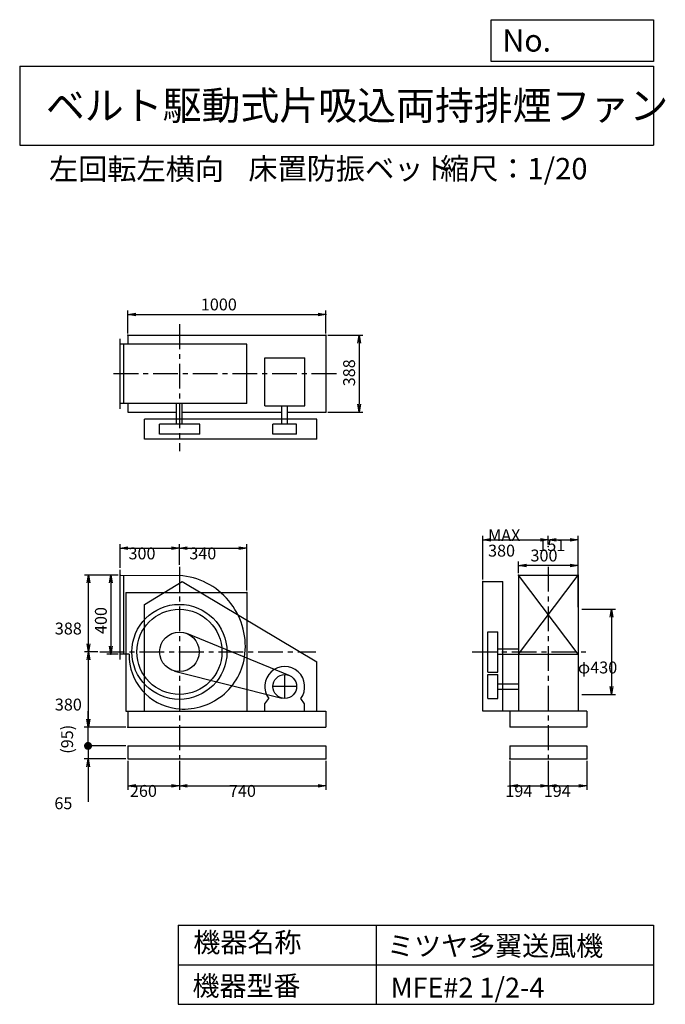
# Model space of a CAD drawing. Extents: x 500 to 3760, y 600 to 5573.
import ezdxf

# ---------------------------------------------------------------- set-up
doc = ezdxf.new("R2010")
doc.units = 0
doc.header["$LTSCALE"] = 100
doc.linetypes.add('CENTER', pattern=[2, 1.25, -0.25, 0.25, -0.25])
doc.layers.get('0').update_dxf_attribs({"linetype": 'CONTINUOUS'})
doc.layers.get('DEFPOINTS').update_dxf_attribs({"linetype": 'CONTINUOUS'})
for name, color, linetype in [('1', 4, 'CONTINUOUS'), ('2', 3, 'CENTER'), ('3', 2, 'CONTINUOUS'), ('4', 7, 'CONTINUOUS')]:
    doc.layers.add(name, color=color, linetype=linetype)
doc.styles.get("Standard").update_dxf_attribs({"font": 'simplex.shx', "bigfont": 'extfont.shx'})
doc.dimstyles.get("Standard").update_dxf_attribs({"dimtxt": 2.5, "dimasz": 2.5, "dimexe": 1.25, "dimexo": 0.625, "dimtad": 1, "dimcen": 2.5, "dimazin": 3, "dimtfac": 1, "dimtmove": 0, "dimatfit": 3})

# ---------------------------------------------------------------- blocks, each defined once
blk = doc.blocks.new('_OPEN')
at = {"color": 0, "linetype": 'BYBLOCK'}
for p, q in [((-1, 0.166667), (0, 0)), ((0, 0), (-1, -0.166667)), ((0, 0), (-1, 0))]:
    blk.add_line(p, q, dxfattribs=at)
blk = doc.blocks.new('*D1')
at = {"layer": '3', "color": 0, "linetype": 'CONTINUOUS'}
for p, q in [((2839.6, 2745.2), (2839.6, 2965.7)), ((2879.6, 2945.7), (3129.6, 2945.7)), ((3169.6, 2922.9), (3169.6, 2965.7))]:
    blk.add_line(p, q, dxfattribs=at)
at = {"layer": 'DEFPOINTS', "color": 0, "linetype": 'CONTINUOUS'}
for p in [(3169.6, 2945.7), (3169.6, 2912.9), (2839.6, 2735.2)]:
    blk.add_point(p, dxfattribs=at)
at = {"layer": '3', "color": 0, "linetype": 'CONTINUOUS', "xscale": 40, "yscale": 40, "zscale": 40, "rotation": 180}
blk.add_blockref('_OPEN', (2839.6, 2945.7), dxfattribs=at)
at = {"layer": '3', "color": 0, "linetype": 'CONTINUOUS', "xscale": 40, "yscale": 40, "zscale": 40}
blk.add_blockref('_OPEN', (3169.6, 2945.7), dxfattribs=at)
at = {"layer": '3', "color": 0}
for s, p in [('MAX', (2865.3, 2939.5)), ('380', (2865.3, 2861.5))]:
    blk.add_text(s, height=60, dxfattribs=at).set_placement(p)
blk = doc.blocks.new('*D2')
at = {"layer": '3', "color": 0, "linetype": 'CONTINUOUS'}
for p, q in [((3209.6, 2945.7), (3280.6, 2945.7)), ((3320.6, 2605.2), (3320.6, 2965.7))]:
    blk.add_line(p, q, dxfattribs=at)
at = {"layer": 'DEFPOINTS', "color": 0, "linetype": 'CONTINUOUS'}
for p in [(3320.6, 2945.7), (3169.6, 2911.7), (3320.6, 2595.2)]:
    blk.add_point(p, dxfattribs=at)
at = {"layer": '3', "color": 0, "linetype": 'CONTINUOUS', "xscale": 40, "yscale": 40, "zscale": 40, "rotation": 180}
blk.add_blockref('_OPEN', (3169.6, 2945.7), dxfattribs=at)
at = {"layer": '3', "color": 0, "linetype": 'CONTINUOUS', "xscale": 40, "yscale": 40, "zscale": 40}
blk.add_blockref('_OPEN', (3320.6, 2945.7), dxfattribs=at)
at = {"layer": '3', "color": 0}
blk.add_text('151', height=60, dxfattribs=at).set_placement((3118.9, 2889.3))
blk = doc.blocks.new('*D3')
at = {"layer": '3', "color": 0}
for p, q in [((1006.6, 2805.2), (1006.6, 2923.7)), ((1046.6, 2903.7), (1266.6, 2903.7)), ((1306.6, 2819.2), (1306.6, 2923.7))]:
    blk.add_line(p, q, dxfattribs=at)
at = {"layer": 'DEFPOINTS', "color": 0}
for p in [(1306.6, 2903.7), (1006.6, 2795.2), (1306.6, 2809.2)]:
    blk.add_point(p, dxfattribs=at)
at = {"layer": '3', "color": 0, "xscale": 40, "yscale": 40, "zscale": 40, "rotation": 180}
blk.add_blockref('_OPEN', (1006.6, 2903.7), dxfattribs=at)
at = {"layer": '3', "color": 0, "xscale": 40, "yscale": 40, "zscale": 40}
blk.add_blockref('_OPEN', (1306.6, 2903.7), dxfattribs=at)
at = {"layer": '3', "color": 0}
blk.add_text('300', height=60, dxfattribs=at).set_placement((1049.5, 2847.5))
blk = doc.blocks.new('*D4')
at = {"layer": '3', "color": 0}
for p, q in [((1346.6, 2903.7), (1606.6, 2903.7)), ((1646.6, 2690.2), (1646.6, 2923.7))]:
    blk.add_line(p, q, dxfattribs=at)
at = {"layer": 'DEFPOINTS', "color": 0}
for p in [(1646.6, 2903.7), (1306.6, 2809.2), (1646.6, 2680.2)]:
    blk.add_point(p, dxfattribs=at)
at = {"layer": '3', "color": 0, "xscale": 40, "yscale": 40, "zscale": 40, "rotation": 180}
blk.add_blockref('_OPEN', (1306.6, 2903.7), dxfattribs=at)
at = {"layer": '3', "color": 0, "xscale": 40, "yscale": 40, "zscale": 40}
blk.add_blockref('_OPEN', (1646.6, 2903.7), dxfattribs=at)
at = {"layer": '3', "color": 0}
blk.add_text('340', height=60, dxfattribs=at).set_placement((1356.6, 2847.5))
blk = doc.blocks.new('*D5')
at = {"layer": '3', "color": 0}
for p, q in [((894.4, 2380.2), (827.5, 2380.2)), ((847.5, 2040.2), (847.5, 2340.2))]:
    blk.add_line(p, q, dxfattribs=at)
at = {"layer": 'DEFPOINTS', "color": 0}
for p in [(847.5, 2380.2), (904.4, 2380.2), (1046.6, 2000.2)]:
    blk.add_point(p, dxfattribs=at)
at = {"layer": '3', "color": 0, "xscale": 40, "yscale": 40, "zscale": 40}
for p, rotation in [((847.5, 2380.2), 90), ((847.5, 2000.2), 270)]:
    blk.add_blockref('_OPEN', p, dxfattribs=dict(at, rotation=rotation))
at = {"layer": '3', "color": 0}
blk.add_text('380', height=60, dxfattribs=at).set_placement((677.5, 2084))
blk = doc.blocks.new('*D6')
at = {"layer": '3', "color": 0}
for p, q in [((996.6, 2768.2), (827.5, 2768.2)), ((847.5, 2420.2), (847.5, 2728.2))]:
    blk.add_line(p, q, dxfattribs=at)
at = {"layer": 'DEFPOINTS', "color": 0}
for p in [(847.5, 2768.2), (1006.6, 2768.2), (904.4, 2380.2)]:
    blk.add_point(p, dxfattribs=at)
at = {"layer": '3', "color": 0, "xscale": 40, "yscale": 40, "zscale": 40}
for p, rotation in [((847.5, 2768.2), 90), ((847.5, 2380.2), 270)]:
    blk.add_blockref('_OPEN', p, dxfattribs=dict(at, rotation=rotation))
at = {"layer": '3', "color": 0}
blk.add_text('388', height=60, dxfattribs=at).set_placement((677.5, 2468))
blk = doc.blocks.new('*D7')
at = {"layer": '3', "color": 0}
for p, q in [((3339.6, 2595.2), (3509.1, 2595.2)), ((3489.1, 2555.2), (3489.1, 2205.2)), ((3339.6, 2165.2), (3509.1, 2165.2))]:
    blk.add_line(p, q, dxfattribs=at)
at = {"layer": 'DEFPOINTS', "color": 0}
for p in [(3329.6, 2595.2), (3329.6, 2165.2), (3489.1, 2165.2)]:
    blk.add_point(p, dxfattribs=at)
at = {"layer": '3', "color": 0, "xscale": 40, "yscale": 40, "zscale": 40}
for p, rotation in [((3489.1, 2595.2), 90), ((3489.1, 2165.2), 270)]:
    blk.add_blockref('_OPEN', p, dxfattribs=dict(at, rotation=rotation))
at = {"layer": '3', "color": 0}
blk.add_text('φ430', height=60, dxfattribs=at).set_placement((3319.1, 2271.3))
blk = doc.blocks.new('*D8')
at = {"layer": '3', "color": 0}
for p, q in [((1046.6, 1830.2), (1046.6, 1683.9)), ((1306.6, 1830.2), (1306.6, 1683.9)), ((1086.6, 1703.9), (1266.6, 1703.9))]:
    blk.add_line(p, q, dxfattribs=at)
at = {"layer": 'DEFPOINTS', "color": 0}
for p in [(1046.6, 1840.2), (1306.6, 1840.2), (1306.6, 1703.9)]:
    blk.add_point(p, dxfattribs=at)
at = {"layer": '3', "color": 0, "xscale": 40, "yscale": 40, "zscale": 40, "rotation": 180}
blk.add_blockref('_OPEN', (1046.6, 1703.9), dxfattribs=at)
at = {"layer": '3', "color": 0, "xscale": 40, "yscale": 40, "zscale": 40}
blk.add_blockref('_OPEN', (1306.6, 1703.9), dxfattribs=at)
at = {"layer": '3', "color": 0}
blk.add_text('260', height=60, dxfattribs=at).set_placement((1056.6, 1647.7))
blk = doc.blocks.new('*D9')
at = {"layer": '3', "color": 0}
for p, q in [((1306.6, 1830.2), (1306.6, 1683.9)), ((2046.6, 1830.2), (2046.6, 1683.9)), ((1346.6, 1703.9), (2006.6, 1703.9))]:
    blk.add_line(p, q, dxfattribs=at)
at = {"layer": 'DEFPOINTS', "color": 0}
for p in [(1306.6, 1840.2), (2046.6, 1840.2), (2046.6, 1703.9)]:
    blk.add_point(p, dxfattribs=at)
at = {"layer": '3', "color": 0, "xscale": 40, "yscale": 40, "zscale": 40, "rotation": 180}
blk.add_blockref('_OPEN', (1306.6, 1703.9), dxfattribs=at)
at = {"layer": '3', "color": 0, "xscale": 40, "yscale": 40, "zscale": 40}
blk.add_blockref('_OPEN', (2046.6, 1703.9), dxfattribs=at)
at = {"layer": '3', "color": 0}
blk.add_text('740', height=60, dxfattribs=at).set_placement((1556.6, 1647.7))
blk = doc.blocks.new('*D10')
at = {"layer": '3', "color": 0}
for p, q in [((2975.6, 1830.2), (2975.6, 1683.9)), ((3169.6, 1830.2), (3169.6, 1683.9)), ((3015.6, 1703.9), (3129.6, 1703.9))]:
    blk.add_line(p, q, dxfattribs=at)
at = {"layer": 'DEFPOINTS', "color": 0}
for p in [(2975.6, 1840.2), (3169.6, 1840.2), (3169.6, 1703.9)]:
    blk.add_point(p, dxfattribs=at)
at = {"layer": '3', "color": 0, "xscale": 40, "yscale": 40, "zscale": 40, "rotation": 180}
blk.add_blockref('_OPEN', (2975.6, 1703.9), dxfattribs=at)
at = {"layer": '3', "color": 0, "xscale": 40, "yscale": 40, "zscale": 40}
blk.add_blockref('_OPEN', (3169.6, 1703.9), dxfattribs=at)
at = {"layer": '3', "color": 0}
blk.add_text('194', height=60, dxfattribs=at).set_placement((2952.6, 1647.7))
blk = doc.blocks.new('*D11')
at = {"layer": '3', "color": 0}
for p, q in [((3169.6, 1830.2), (3169.6, 1683.9)), ((3363.6, 1830.2), (3363.6, 1683.9)), ((3209.6, 1703.9), (3323.6, 1703.9))]:
    blk.add_line(p, q, dxfattribs=at)
at = {"layer": 'DEFPOINTS', "color": 0}
for p in [(3169.6, 1840.2), (3363.6, 1840.2), (3363.6, 1703.9)]:
    blk.add_point(p, dxfattribs=at)
at = {"layer": '3', "color": 0, "xscale": 40, "yscale": 40, "zscale": 40, "rotation": 180}
blk.add_blockref('_OPEN', (3169.6, 1703.9), dxfattribs=at)
at = {"layer": '3', "color": 0, "xscale": 40, "yscale": 40, "zscale": 40}
blk.add_blockref('_OPEN', (3363.6, 1703.9), dxfattribs=at)
at = {"layer": '3', "color": 0}
blk.add_text('194', height=60, dxfattribs=at).set_placement((3146.6, 1647.7))
blk = doc.blocks.new('_DOT')
at = {"color": 0, "linetype": 'BYBLOCK'}
blk.add_line((-0.5, 0), (-1, 0), dxfattribs=at)
at = {"color": 0, "linetype": 'BYBLOCK', "const_width": 0.5}
blk.add_lwpolyline([(-0.25, 0, 1), (0.25, 0, 1)], format="xyb", close=True, dxfattribs=at)
blk = doc.blocks.new('*D13')
at = {"layer": '3', "color": 0}
for p, q in [((845.2, 1945.2), (845.2, 1985.2)), ((1036.6, 1905.2), (825.2, 1905.2)), ((845.2, 1905.2), (845.2, 1840.2)), ((1036.6, 1840.2), (825.2, 1840.2)), ((845.2, 1800.2), (845.2, 1623))]:
    blk.add_line(p, q, dxfattribs=at)
at = {"layer": 'DEFPOINTS', "color": 0}
for p in [(1046.6, 1905.2), (845.2, 1840.2), (1046.6, 1840.2)]:
    blk.add_point(p, dxfattribs=at)
at = {"layer": '3', "color": 0, "xscale": 40, "yscale": 40, "zscale": 40}
for name, p, rotation in [('_DOT', (845.2, 1905.2), 270), ('_OPEN', (845.2, 1840.2), 90)]:
    blk.add_blockref(name, p, dxfattribs=dict(at, rotation=rotation))
at = {"layer": '3', "color": 0}
blk.add_text('65', height=60, dxfattribs=at).set_placement((675.2, 1585.4))
blk = doc.blocks.new('*D14')
at = {"color": 0, "linetype": 'BYBLOCK'}
for p, q in [((845.2, 2040.2), (845.2, 2080.2)), ((1036.6, 2000.2), (825.2, 2000.2)), ((845.2, 1905.2), (845.2, 2000.2)), ((1036.6, 1905.2), (825.2, 1905.2)), ((845.2, 1865.2), (845.2, 1825.2))]:
    blk.add_line(p, q, dxfattribs=at)
at = {"layer": 'DEFPOINTS', "color": 0, "linetype": 'BYBLOCK'}
for p in [(845.2, 2000.2), (1046.6, 2000.2), (1046.6, 1905.2)]:
    blk.add_point(p, dxfattribs=at)
at = {"color": 0, "linetype": 'BYBLOCK', "xscale": 40, "yscale": 40, "zscale": 40}
for name, p, rotation in [('_OPEN', (845.2, 2000.2), 270), ('_DOT', (845.2, 1905.2), 90)]:
    blk.add_blockref(name, p, dxfattribs=dict(at, rotation=rotation))
at = {"layer": '3', "color": 0}
blk.add_text('(95)', height=60, rotation=90, dxfattribs=at).set_placement((769.5, 1865.5))

msp = doc.modelspace()

# ---------------------------------------------------------------- linework, layer by layer
at = {"layer": '1', "linetype": 'CONTINUOUS'}
for p, q in [((1046.6, 3979), (2046.6, 3979)), ((1046.6, 3979), (1046.6, 3935)), ((2046.6, 3979), (2046.6, 3591)), ((1006.6, 3608), (1006.6, 3962)), ((1646.6, 3935), (1006.6, 3935)), ((1026.6, 3635), (1026.6, 3935)), ((1646.6, 3635), (1646.6, 3935)), ((1737.5, 3865.2), (1939.5, 3865.2)), ((1737.5, 3622.5), (1737.5, 3865.2)), ((1939.5, 3622.5), (1939.5, 3865.2)), ((1646.6, 3635), (1006.6, 3635)), ((1046.6, 3635), (1046.6, 3591)), ((1292.6, 3530), (1292.6, 3635)), ((1320.6, 3530), (1320.6, 3635)), ((1046.6, 3591), (1292.6, 3591)), ((1320.6, 3591), (1824.5, 3591)), ((1737.5, 3622.5), (1939.5, 3622.5)), ((1824.5, 3530), (1824.5, 3622.5)), ((1852.5, 3530), (1852.5, 3622.5)), ((1852.5, 3591), (2046.6, 3591)), ((2001.1, 3555), (1131.1, 3555)), ((1131.1, 3455), (1131.1, 3555)), ((2001.1, 3455), (2001.1, 3555)), ((1410.1, 3530), (1206.6, 3530)), ((1206.6, 3480), (1206.6, 3530)), ((1410.1, 3480), (1410.1, 3530)), ((1778.5, 3480), (1778.5, 3530)), ((1898.5, 3530), (1778.5, 3530)), ((1898.5, 3480), (1898.5, 3530)), ((2001.1, 3455), (1131.1, 3455)), ((1410.1, 3480), (1206.6, 3480)), ((1898.5, 3480), (1778.5, 3480)), ((1006.6, 2341.2), (1006.6, 2795.2)), ((1006.6, 2768.2), (1306.6, 2766.2)), ((1026.6, 2368.2), (1026.6, 2768.1)), ((3019.6, 2368.2), (3319.6, 2768.2)), ((3319.6, 2368.2), (3019.6, 2768.2)), ((3019.6, 2768.2), (3019.6, 2080.2)), ((3019.6, 2768.2), (3319.6, 2768.2)), ((3319.6, 2768.2), (3319.6, 2080.2)), ((1131.1, 2620.2), (1321.1, 2735.2)), ((1321.1, 2735.2), (2001.1, 2330.2)), ((2839.6, 2080.2), (2839.6, 2735.2)), ((2839.6, 2735.2), (2939.6, 2735.2)), ((2939.6, 2080.2), (2939.6, 2735.2)), ((1036.6, 2680.2), (1646.6, 2680.2)), ((1036.6, 2680.2), (1036.6, 2080.2)), ((1646.6, 2680.2), (1646.6, 2080.2)), ((1131.1, 2080.2), (1131.1, 2620.2)), ((1861.2, 2260.7), (1344.6, 2472.7)), ((2864.6, 2278.4), (2864.6, 2482)), ((2864.6, 2482), (2914.6, 2482)), ((2914.6, 2278.4), (2914.6, 2482)), ((2914.6, 2396), (3020.4, 2396)), ((1052.2, 2368.2), (1006.6, 2368.2)), ((2914.6, 2368), (3020.4, 2368)), ((3019.6, 2368.2), (3319.6, 2368.2)), ((2001.1, 2080.2), (2001.1, 2330.2)), ((1282.2, 2283.2), (1823.8, 2147)), ((2864.6, 2278.4), (2914.6, 2278.4)), ((2864.6, 2265.2), (2914.6, 2265.2)), ((2864.6, 2145.2), (2864.6, 2265.2)), ((2914.6, 2145.2), (2914.6, 2265.2)), ((2914.6, 2219.2), (3019.6, 2219.2)), ((2914.6, 2191.2), (3019.6, 2191.2)), ((1738.5, 2117.2), (1757.9, 2144.2)), ((1938.5, 2117.2), (1919, 2144.2)), ((2864.6, 2145.2), (2914.6, 2145.2)), ((1738.5, 2080.2), (1738.5, 2117.2)), ((1938.5, 2080.2), (1938.5, 2117.2)), ((1036.6, 2080.2), (2046.6, 2080.2)), ((1046.6, 2080.2), (1046.6, 2000.2)), ((2046.6, 2080.2), (2046.6, 2000.2)), ((3363.6, 2080.2), (2839.6, 2080.2)), ((2975.6, 2080.2), (2975.6, 2000.2)), ((3363.6, 2080.2), (3363.6, 2000.2)), ((1046.6, 2000.2), (2046.6, 2000.2)), ((3363.6, 2000.2), (2975.6, 2000.2)), ((1046.6, 1905.2), (2046.6, 1905.2)), ((1046.6, 1905.2), (1046.6, 1840.2)), ((2046.6, 1905.2), (2046.6, 1840.2)), ((2975.6, 1905.2), (3363.6, 1905.2)), ((2975.6, 1905.2), (2975.6, 1840.2)), ((3363.6, 1905.2), (3363.6, 1840.2)), ((1046.6, 1840.2), (2046.6, 1840.2)), ((2975.6, 1840.2), (3363.6, 1840.2))]:
    msp.add_line(p, q, dxfattribs=at)
for centre, radius in [((1306.6, 2380.2), 240), ((1306.6, 2380.2), 215), ((1306.6, 2380.2), 100), ((1838.5, 2205.2), 60)]:
    msp.add_circle(centre, radius, dxfattribs=at)
for centre, radius, start, end in [((1279.6, 2407.2), 360, 354.17, 85.7), ((1323.6, 2363.2), 271.4, 178.94, 262.69), ((1328.6, 2402.2), 310.8, 262.69, 354.17), ((1838.5, 2205.2), 101, 322.88, 217.12)]:
    msp.add_arc(centre, radius, start, end, dxfattribs=at)
at = {"layer": '2', "linetype": 'CENTER'}
for p, q in [((1306.6, 4034.7), (1306.6, 3394.6)), ((2099.3, 3785), (958.5, 3785)), ((1306.6, 2809.2), (1306.6, 1840.2)), ((3169.6, 2809.3), (3169.6, 1840.2)), ((904.4, 2380.2), (1996.1, 2380.2)), ((2784.9, 2380.2), (3364.2, 2380.2)), ((1838.5, 2145.2), (1838.5, 2265.2)), ((1898.5, 2205.2), (1778.5, 2205.2))]:
    msp.add_line(p, q, dxfattribs=at)
at = {"layer": '3', "linetype": 'CONTINUOUS'}
for p, q in [((1046.6, 3989), (1046.6, 4104.9)), ((1086.6, 4084.9), (2006.6, 4084.9)), ((2046.6, 3989), (2046.6, 4104.9)), ((2056.6, 3979), (2233.7, 3979)), ((2213.7, 3939), (2213.7, 3631)), ((2056.6, 3591), (2233.7, 3591)), ((3019.6, 2778.2), (3019.6, 2836.9)), ((3319.6, 2778.2), (3319.6, 2836.9)), ((3279.6, 2816.9), (3059.6, 2816.9)), ((996.6, 2768.2), (940, 2768.2)), ((960, 2728.2), (960, 2408.2)), ((996.6, 2368.2), (940, 2368.2))]:
    msp.add_line(p, q, dxfattribs=at)
for p in [(2046.6, 4084.9), (1046.6, 3979), (2046.6, 3979), (2046.6, 3979), (2046.6, 3591), (3019.6, 2816.9), (960, 2768.2), (1006.6, 2768.2), (3019.6, 2768.2), (3319.6, 2768.2), (3319.6, 2768.2), (2839.6, 2735.2), (1646.6, 2680.2), (960, 2368.2), (1006.6, 2368.2), (1046.6, 2000.2), (2046.6, 1840.2), (2975.6, 1840.2), (3363.6, 1840.2)]:
    msp.add_point(p, dxfattribs=at)
at = {"layer": '4', "linetype": 'CONTINUOUS'}
for p, q in [((2881.2, 5362.5), (2881.2, 5573.3)), ((2881.2, 5573.3), (3700, 5573.3)), ((3700, 5573.3), (3700, 5362.5)), ((500, 5338.8), (3700, 5338.8)), ((500, 5338.8), (500, 4938.8)), ((3700, 5362.5), (2881.2, 5362.5)), ((3700, 5338.8), (3700, 4938.8)), ((500, 4938.8), (3700, 4938.8)), ((1300, 1000), (1300, 600)), ((1300, 1000), (3700, 1000)), ((2300, 1000), (2300, 600)), ((3700, 1000), (3700, 600)), ((1300, 800), (3700, 800)), ((1300, 600), (3700, 600))]:
    msp.add_line(p, q, dxfattribs=at)
at = {"layer": '4', "color": 2, "linetype": 'BYBLOCK'}
for p in [(2213.7, 3591), (3169.6, 2913), (3169.6, 2913)]:
    msp.add_point(p, dxfattribs=at)

# ---------------------------------------------------------------- block references
at = {"layer": '3', "linetype": 'CONTINUOUS', "xscale": 40, "yscale": 40, "zscale": 40}
for p, rotation in [((1046.6, 4084.9), 180), ((2213.7, 3979), 90), ((3019.6, 2816.9), 180), ((960, 2768.2), 90), ((960, 2368.2), 270)]:
    msp.add_blockref('_OPEN', p, dxfattribs=dict(at, rotation=rotation))
for p in [(2046.6, 4084.9), (3319.6, 2816.9)]:
    msp.add_blockref('_OPEN', p, dxfattribs=at)
at = {"layer": '4', "color": 2, "linetype": 'BYBLOCK', "xscale": 40, "yscale": 40, "zscale": 40, "rotation": 270}
msp.add_blockref('_OPEN', (2213.7, 3591), dxfattribs=at)

# ---------------------------------------------------------------- texts
at = {"layer": '3'}
for s, p in [('1000', (1414.8, 4104.9)), ('300', (3079.6, 2836.9))]:
    msp.add_text(s, height=60, dxfattribs=at).set_placement(p)
for s, p in [('388', (2193.7, 3721.7)), ('400', (940, 2470.3))]:
    msp.add_text(s, height=60, rotation=90, dxfattribs=at).set_placement(p)
at = {"layer": '4', "linetype": 'CONTINUOUS'}
for s, height, p in [('No.', 112, (2937.9, 5412.1)), ('ベルト駆動式片吸込両持排煙ファン', 144, (632.3, 5067.8)), ('左回転左横向', 108, (647.9, 4764.6)), ('床置防振ベット', 108, (1654.9, 4766.9)), ('縮尺：1/20', 108, (2622.6, 4766.9)), ('機器名称', 100, (1377, 863.1)), ('ミツヤ多翼送風機', 100, (2355.4, 845.1)), ('機器型番', 100, (1372.5, 643.3)), ('MFE#2 1/2-4', 100, (2373.3, 634.3))]:
    msp.add_text(s, height=height, dxfattribs=at).set_placement(p)

# ---------------------------------------------------------------- dimensions: what is measured, and where the dimension line sits
at = {"layer": '3', "linetype": 'CONTINUOUS'}
dim = msp.add_linear_dim(base=(3169.6, 2945.7), p1=(2839.6, 2735.2), p2=(3169.6, 2912.9), text='MAX\\P380', dimstyle='Standard', override={"dimscale": 20, "dimdec": 0, "dimtofl": 1, "dimtmove": 0}, dxfattribs=at)
dim.commit()
dim.dimension.update_dxf_attribs({"geometry": '*D1', "text_midpoint": (2985.3, 2945.7), "dimtype": 128})
at = {"layer": '3'}
for base, p1, p2, override, picture, middle in [((1646.6, 2903.7), (1306.6, 2809.2), (1646.6, 2680.2), {"dimscale": 20, "dimdec": 0, "dimse1": 1, "dimtofl": 1, "dimtmove": 1}, '*D4', (1476.6, 2953.7)), ((1306.6, 1703.9), (1046.6, 1840.2), (1306.6, 1840.2), {"dimscale": 20, "dimdec": 0, "dimtofl": 1, "dimtmove": 0}, '*D8', (1176.6, 1753.9)), ((2046.6, 1703.9), (1306.6, 1840.2), (2046.6, 1840.2), {"dimscale": 20, "dimdec": 0, "dimtofl": 1, "dimtmove": 0}, '*D9', (1676.6, 1753.9)), ((3169.6, 1703.9), (2975.6, 1840.2), (3169.6, 1840.2), {"dimscale": 20, "dimdec": 0, "dimtofl": 1, "dimtmove": 0}, '*D10', (3072.6, 1753.9)), ((3363.6, 1703.9), (3169.6, 1840.2), (3363.6, 1840.2), {"dimscale": 20, "dimdec": 0, "dimtofl": 1, "dimtmove": 0}, '*D11', (3266.6, 1753.9))]:
    dim = msp.add_linear_dim(base=base, p1=p1, p2=p2, dimstyle='Standard', override=override, dxfattribs=at)
    dim.commit()
    dim.dimension.update_dxf_attribs({"geometry": picture, "text_midpoint": middle})
at = {"layer": '3', "linetype": 'CONTINUOUS'}
dim = msp.add_linear_dim(base=(3320.6, 2945.7), p1=(3169.6, 2911.7), p2=(3320.6, 2595.2), dimstyle='Standard', override={"dimscale": 20, "dimdec": 0, "dimse1": 1, "dimtofl": 1, "dimtmove": 1}, dxfattribs=at)
dim.commit()
dim.dimension.update_dxf_attribs({"geometry": '*D2', "text_midpoint": (3238.9, 2945.5), "dimtype": 128})
at = {"layer": '3'}
dim = msp.add_linear_dim(base=(1306.6, 2903.7), p1=(1006.6, 2795.2), p2=(1306.6, 2809.2), dimstyle='Standard', override={"dimscale": 20, "dimdec": 0, "dimtofl": 1, "dimtmove": 0}, dxfattribs=at)
dim.commit()
dim.dimension.update_dxf_attribs({"geometry": '*D3', "text_midpoint": (1169.5, 2903.7), "dimtype": 128})
for base, p1, p2, override, picture, middle in [((847.5, 2768.2), (904.4, 2380.2), (1006.6, 2768.2), {"dimscale": 20, "dimdec": 0, "dimse1": 1, "dimtofl": 1, "dimtmove": 1}, '*D6', (797.5, 2574.2)), ((847.5, 2380.2), (1046.6, 2000.2), (904.4, 2380.2), {"dimscale": 20, "dimdec": 0, "dimse1": 1, "dimtofl": 1, "dimtmove": 1}, '*D5', (797.5, 2190.2)), ((845.2, 2000.2), (1046.6, 1905.2), (1046.6, 2000.2), {"dimscale": 20, "dimdec": 0, "dimpost": '(<>)', "dimblk1": 'DOT', "dimtofl": 1}, '*D14', (749.5, 1952.7)), ((845.2, 1840.2), (1046.6, 1905.2), (1046.6, 1840.2), {"dimscale": 20, "dimdec": 0, "dimblk1": 'DOT', "dimtofl": 1, "dimtmove": 0}, '*D13', (795.2, 1691.6))]:
    dim = msp.add_linear_dim(base=base, p1=p1, p2=p2, angle=90, dimstyle='Standard', override=override, dxfattribs=at)
    dim.commit()
    dim.dimension.update_dxf_attribs({"geometry": picture, "text_midpoint": middle})
dim = msp.add_linear_dim(base=(3489.1, 2165.2), p1=(3329.6, 2595.2), p2=(3329.6, 2165.2), angle=90, dimstyle='Standard', override={"dimscale": 20, "dimdec": 0, "dimpost": 'φ<>', "dimtofl": 1, "dimtmove": 0}, dxfattribs=at)
dim.commit()
dim.dimension.update_dxf_attribs({"geometry": '*D7', "text_midpoint": (3489.1, 2377.5), "dimtype": 128})

doc.saveas('drawing.dxf')
